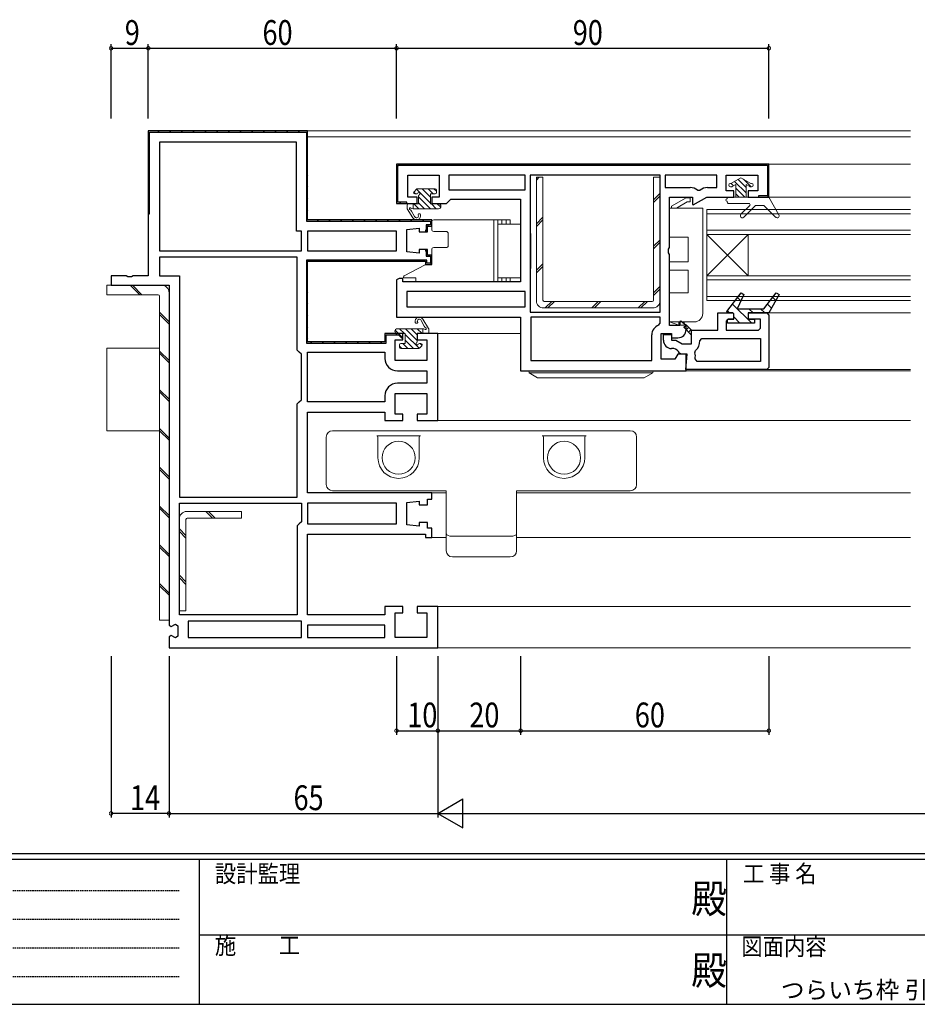
# Model space of a CAD drawing. Extents: x 0 to 793, y 0 to 564.
# Drawn here: x 217 to 434, y 0 to 238 of the extents above; entities that cross this region are included whole.
import ezdxf
from ezdxf.enums import TextEntityAlignment as Align

# ---------------------------------------------------------------- set-up
doc = ezdxf.new("R2010")
doc.units = 0
doc.linetypes.add('HIDDEN', pattern=[0.375, 0.25, -0.125])
for name, color, linetype in [('USER1', 3, 'CONTINUOUS'), ('YKK_11', 7, 'CONTINUOUS'), ('YKK_12', 2, 'CONTINUOUS'), ('YKK_13', 4, 'CONTINUOUS'), ('YKK_D', 6, 'CONTINUOUS'), ('YKK_ZWAK', 7, 'CONTINUOUS')]:
    doc.layers.add(name, color=color, linetype=linetype)
doc.styles.get("Standard").update_dxf_attribs({"font": 'ROMANS.SHX', "bigfont": 'EXTFONT.SHX'})
doc.styles.add('YKK_OSSTYLE1', font='romans.shx', dxfattribs={"width": 0.9, "bigfont": 'EXTFONT.SHX'})

# ---------------------------------------------------------------- blocks, each defined once
blk = doc.blocks.new('A201')
at = {"layer": 'YKK_ZWAK', "color": 254, "linetype": 'Continuous'}
for p, q in [((571, 35), (21, 35)), ((544, 34), (21, 34)), ((205, 34), (205, 9)), ((296, 34), (296, 9)), ((21, 9), (544, 9))]:
    blk.add_line(p, q, dxfattribs=at)
at = {"layer": 'YKK_ZWAK', "color": 131, "linetype": 'HIDDEN'}
for p, q in [((24.28, 28.63), (201.57, 28.63)), ((24.28, 23.68), (201.57, 23.68)), ((24.28, 18.74), (201.57, 18.74)), ((24.28, 13.79), (201.57, 13.79))]:
    blk.add_line(p, q, dxfattribs=at)
at = {"layer": 'YKK_ZWAK', "color": 131, "linetype": 'Continuous'}
for p, q in [((205, 21), (297, 21)), ((297, 21), (389, 21))]:
    blk.add_line(p, q, dxfattribs=at)
at = {"layer": 'YKK_ZWAK', "color": 131, "linetype": 'Continuous', "style": 'YKK_OSSTYLE1', "width": 0.9}
for s, p in [('設計監理', (207.69, 30.05)), ('工 事 名', (298.87, 30.05)), ('施\u3000\u3000工', (207.69, 17.68)), ('図面内容', (298.58, 17.47))]:
    blk.add_text(s, height=3, dxfattribs=at).set_placement(p)
at = {"layer": 'YKK_ZWAK', "color": 254, "linetype": 'Continuous', "style": 'YKK_OSSTYLE1', "width": 0.9}
for p in [(289.94, 24.75), (289.94, 12.37)]:
    blk.add_text('殿', height=5, dxfattribs=at).set_placement(p)

msp = doc.modelspace()

# ---------------------------------------------------------------- linework, layer by layer
at = {"layer": 'YKK_11', "color": 7, "linetype": 'Continuous', "lineweight": 30, "ltscale": 0.5}
for p, q in [((248.08, 211.15), (248.08, 191.15)), ((286.58, 211.15), (248.08, 211.15)), ((286.58, 211.15), (248.08, 211.15)), ((248.08, 211.15), (248.08, 176.15)), ((286.58, 211.15), (248.08, 211.15)), ((248.38, 210.85), (286.28, 210.85)), ((248.38, 191.15), (248.38, 210.85)), ((286.28, 210.85), (286.28, 189.35)), ((286.58, 189.65), (286.58, 211.15)), ((286.58, 189.65), (286.58, 211.15)), ((250.78, 208.45), (250.78, 182.15)), ((283.88, 208.45), (250.78, 208.45)), ((283.88, 186.95), (283.88, 208.45)), ((308.08, 203.15), (308.08, 193.65)), ((308.08, 203.15), (308.08, 193.65)), ((398.08, 203.15), (308.08, 203.15)), ((308.08, 203.15), (308.08, 193.65)), ((308.08, 203.15), (308.08, 193.65)), ((398.08, 203.15), (308.08, 203.15)), ((308.38, 202.85), (397.78, 202.85)), ((308.38, 193.95), (308.38, 202.85)), ((397.78, 202.85), (397.78, 195.45)), ((398.08, 195.15), (398.08, 203.15)), ((398.08, 195.15), (398.08, 203.15)), ((310.78, 200.45), (318.38, 200.45)), ((310.78, 195.15), (310.78, 200.45)), ((318.38, 200.45), (318.38, 195.15)), ((320.68, 200.45), (320.68, 196.95)), ((339.18, 200.45), (320.68, 200.45)), ((339.18, 200.45), (320.68, 200.45)), ((339.18, 196.95), (339.18, 200.45)), ((340.38, 200.45), (340.38, 167.35)), ((371.78, 200.45), (340.38, 200.45)), ((371.78, 167.35), (371.78, 200.45)), ((371.78, 167.35), (371.78, 200.45)), ((372.98, 200.45), (372.98, 197.45)), ((385.48, 200.45), (372.98, 200.45)), ((385.48, 200.45), (372.98, 200.45)), ((385.48, 197.45), (385.48, 200.45)), ((387.78, 200.45), (395.38, 200.45)), ((387.78, 196.65), (387.78, 200.45)), ((395.38, 200.45), (395.38, 196.65)), ((320.68, 196.95), (339.18, 196.95)), ((372.98, 197.45), (379.08, 197.45)), ((380.83, 196.83), (381.46, 196.83)), ((383.21, 197.45), (385.48, 197.45)), ((389.58, 196.65), (387.78, 196.65)), ((389.58, 195.15), (389.58, 196.65)), ((393.08, 196.65), (393.08, 195.15)), ((395.38, 196.65), (393.08, 196.65)), ((395.58, 195.45), (395.58, 195.15)), ((397.78, 195.45), (395.58, 195.45)), ((308.08, 193.65), (310.58, 193.65)), ((308.08, 193.65), (313.08, 193.65)), ((310.58, 193.95), (308.38, 193.95)), ((310.58, 193.65), (310.58, 193.95)), ((313.08, 195.15), (310.78, 195.15)), ((313.08, 193.65), (313.08, 195.15)), ((316.58, 195.15), (316.58, 193.65)), ((318.38, 195.15), (316.58, 195.15)), ((316.58, 193.65), (320.18, 193.65)), ((320.18, 193.65), (320.68, 194.15)), ((320.68, 194.15), (321.18, 194.65)), ((321.18, 194.65), (338.08, 194.65)), ((338.08, 194.65), (338.08, 174.65)), ((374.08, 195.15), (379.58, 195.15)), ((374.08, 183.01), (374.08, 195.15)), ((379.58, 195.15), (379.58, 193.39)), ((379.58, 193.39), (379.8, 193.26)), ((379.8, 193.26), (383.08, 195.15)), ((383.08, 195.15), (389.58, 195.15)), ((393.08, 195.15), (398.08, 195.15)), ((395.58, 195.15), (398.08, 195.15)), ((248.08, 191.15), (248.38, 191.15)), ((286.28, 189.35), (316.28, 189.35)), ((316.58, 189.65), (286.58, 189.65)), ((316.58, 189.65), (286.58, 189.65)), ((315.28, 188.45), (315.28, 187.3)), ((316.28, 188.45), (315.28, 188.45)), ((315.58, 188.15), (316.58, 188.15)), ((315.58, 187.3), (315.58, 188.15)), ((315.58, 188.15), (316.58, 188.15)), ((315.58, 186.8), (315.58, 188.15)), ((316.28, 189.35), (316.28, 188.45)), ((316.58, 188.15), (316.58, 189.65)), ((316.58, 188.15), (316.58, 189.65)), ((285.08, 186.95), (283.88, 186.95)), ((285.08, 182.15), (285.08, 186.95)), ((286.58, 186.95), (286.58, 182.15)), ((308.08, 186.95), (286.58, 186.95)), ((308.08, 182.15), (308.08, 186.95)), ((310.58, 187.35), (313.58, 187.67)), ((310.58, 181.95), (310.58, 187.35)), ((313.58, 187.67), (313.58, 186.8)), ((313.58, 186.8), (315.58, 186.8)), ((315.08, 186.8), (315.58, 187.3)), ((315.28, 187.3), (315.08, 187.1)), ((315.08, 187.1), (315.08, 186.8)), ((250.78, 182.15), (285.08, 182.15)), ((250.78, 182.15), (285.08, 182.15)), ((286.58, 182.15), (308.08, 182.15)), ((286.58, 182.15), (308.08, 182.15)), ((313.58, 181.63), (310.58, 181.95)), ((313.58, 182.5), (313.58, 181.63)), ((315.58, 182.5), (313.58, 182.5)), ((315.08, 182.5), (315.08, 182.2)), ((315.58, 182), (315.08, 182.5)), ((315.08, 182.2), (315.28, 182)), ((315.28, 182), (315.28, 180.85)), ((315.58, 181.15), (315.58, 182.5)), ((315.58, 181.15), (315.58, 182)), ((316.58, 181.15), (315.58, 181.15)), ((316.58, 181.15), (315.58, 181.15)), ((316.58, 178.85), (316.58, 181.15)), ((316.58, 178.85), (316.58, 181.15)), ((373.83, 182.58), (374.08, 183.01)), ((373.83, 181.71), (373.83, 182.58)), ((374.08, 181.28), (373.83, 181.71)), ((374.08, 164.15), (374.08, 181.28)), ((250.78, 180.65), (250.78, 176.15)), ((284.08, 180.65), (250.78, 180.65)), ((284.08, 158.15), (284.08, 180.65)), ((286.28, 179.95), (286.28, 159.85)), ((315.38, 179.95), (286.28, 179.95)), ((286.58, 160.15), (286.58, 179.65)), ((286.58, 179.65), (315.08, 179.65)), ((286.58, 179.65), (315.08, 179.65)), ((286.58, 179.65), (315.08, 179.65)), ((286.58, 160.15), (286.58, 179.65)), ((315.08, 179.65), (315.08, 178.85)), ((315.08, 179.65), (315.08, 178.85)), ((315.08, 178.85), (316.58, 178.85)), ((315.08, 178.85), (316.58, 178.85)), ((315.28, 180.85), (316.28, 180.85)), ((315.38, 179.15), (315.38, 179.95)), ((316.28, 179.15), (315.38, 179.15)), ((316.28, 180.85), (316.28, 179.15)), ((239.08, 176.15), (239.08, 173.85)), ((242.71, 176.15), (239.08, 176.15)), ((239.08, 173.85), (253.08, 173.85)), ((243.14, 175.9), (242.71, 176.15)), ((244.01, 175.9), (243.14, 175.9)), ((244.44, 176.15), (244.01, 175.9)), ((248.08, 176.15), (244.44, 176.15)), ((250.78, 176.15), (255.58, 176.15)), ((253.08, 173.85), (253.08, 91.67)), ((253.08, 173.85), (253.08, 91.67)), ((255.58, 176.15), (255.58, 122.65)), ((308.68, 175.45), (308.08, 175.17)), ((308.08, 175.17), (308.08, 166.15)), ((309.58, 175.45), (308.68, 175.45)), ((309.58, 174.65), (309.58, 175.45)), ((338.08, 174.65), (309.58, 174.65)), ((310.58, 172.35), (310.58, 168.65)), ((339.18, 172.35), (310.58, 172.35)), ((339.18, 168.65), (339.18, 172.35)), ((387.92, 167.48), (391.37, 172)), ((392.05, 171.61), (390.44, 168.15)), ((391.37, 172), (392.05, 171.61)), ((396.86, 168.15), (399.88, 172.02)), ((400.54, 171.58), (398.08, 167.15)), ((399.88, 172.02), (400.54, 171.58)), ((310.58, 168.65), (339.18, 168.65)), ((310.58, 168.65), (339.18, 168.65)), ((340.38, 167.35), (371.78, 167.35)), ((385.78, 167.15), (389.38, 167.15)), ((385.78, 162.95), (385.78, 167.15)), ((388.09, 167.15), (387.92, 167.48)), ((389.38, 167.15), (388.09, 167.15)), ((389.58, 166.95), (389.38, 167.15)), ((389.58, 165.65), (389.58, 166.95)), ((390.44, 168.15), (396.86, 168.15)), ((393.08, 167.15), (393.08, 165.65)), ((398.08, 167.15), (393.08, 167.15)), ((393.28, 167.15), (397.58, 167.15)), ((397.58, 167.15), (398.08, 166.65)), ((398.08, 166.65), (398.08, 153.95)), ((308.08, 166.15), (338.08, 166.15)), ((338.08, 166.15), (338.08, 153.15)), ((340.58, 166.15), (340.58, 155.65)), ((371.78, 166.15), (340.58, 166.15)), ((371.78, 166.15), (340.58, 166.15)), ((371.44, 164.2), (371.78, 164.67)), ((371.78, 164.67), (371.78, 166.15)), ((376.82, 165.17), (376.58, 165.05)), ((376.58, 165.05), (376.58, 164.15)), ((378.08, 164.15), (376.82, 165.17)), ((377.49, 163.7), (378.06, 164.26)), ((378.06, 164.26), (379.38, 162.95)), ((388.28, 165.65), (387.78, 165.15)), ((387.78, 165.15), (387.78, 162.95)), ((388.08, 165.65), (389.58, 165.65)), ((388.08, 164.65), (388.08, 165.65)), ((394.58, 164.65), (388.08, 164.65)), ((389.38, 165.65), (388.28, 165.65)), ((393.08, 165.65), (394.58, 165.65)), ((396.08, 165.65), (393.28, 165.65)), ((394.58, 165.65), (394.58, 164.65)), ((396.08, 163.45), (396.08, 165.65)), ((305.28, 162.15), (305.28, 160.15)), ((308.58, 162.15), (305.28, 162.15)), ((305.28, 162.15), (305.28, 160.15)), ((309.58, 162.15), (305.28, 162.15)), ((309.58, 161.15), (308.58, 162.15)), ((309.58, 160.65), (309.58, 162.15)), ((313.08, 162.15), (313.08, 160.65)), ((318.08, 162.15), (313.08, 162.15)), ((318.08, 141.15), (318.08, 162.15)), ((372.08, 162.15), (374.58, 162.15)), ((372.08, 155.95), (372.08, 162.15)), ((372.58, 161.95), (374.58, 161.95)), ((372.58, 160.55), (372.58, 161.95)), ((376.58, 164.15), (374.08, 164.15)), ((374.58, 162.15), (374.58, 161.15)), ((374.58, 161.95), (374.58, 160.55)), ((379.38, 161.82), (377.49, 163.7)), ((378.08, 163.15), (378.08, 164.15)), ((379.38, 162.95), (385.78, 162.95)), ((387.78, 162.95), (395.58, 162.95)), ((395.58, 162.95), (396.08, 163.45)), ((286.28, 159.85), (305.58, 159.85)), ((305.28, 160.15), (286.58, 160.15)), ((305.28, 160.15), (286.58, 160.15)), ((305.58, 161.85), (308.58, 161.85)), ((305.58, 159.85), (305.58, 161.85)), ((307.78, 160.65), (309.58, 160.65)), ((307.78, 155.65), (307.78, 160.65)), ((308.58, 161.85), (309.28, 161.15)), ((309.28, 161.15), (309.58, 161.15)), ((313.08, 160.65), (315.38, 160.65)), ((315.38, 160.65), (315.38, 155.65)), ((369.78, 155.65), (369.78, 161.84)), ((374.58, 161.15), (376.08, 161.15)), ((374.58, 160.55), (375.58, 160.55)), ((375.58, 160.55), (377.13, 159.65)), ((377.13, 159.65), (379.38, 159.65)), ((379.38, 159.65), (379.38, 161.82)), ((381.36, 160.4), (381.86, 160.95)), ((381.86, 160.95), (396.08, 160.95)), ((396.08, 160.95), (396.08, 155.45)), ((284.58, 157.65), (284.08, 158.15)), ((285.08, 157.15), (284.58, 157.65)), ((285.08, 146.15), (285.08, 157.15)), ((286.58, 157.65), (305.28, 157.65)), ((286.58, 145.65), (286.58, 157.65)), ((305.28, 157.65), (305.28, 156.15)), ((375.05, 158.55), (374.58, 158.55)), ((375.1, 158.54), (375.05, 158.55)), ((376.08, 157.15), (375.38, 155.95)), ((378.08, 157.15), (376.08, 157.15)), ((376.92, 157.15), (376.47, 157.44)), ((378.35, 157.15), (376.92, 157.15)), ((378.03, 153.45), (378.35, 157.15)), ((378.08, 153.15), (378.08, 157.15)), ((380.15, 157.53), (380.33, 158.11)), ((315.38, 155.65), (307.78, 155.65)), ((340.58, 155.65), (369.78, 155.65)), ((375.38, 155.95), (372.08, 155.95)), ((380.72, 155.45), (380.24, 156.06)), ((396.08, 155.45), (380.72, 155.45)), ((308.28, 153.15), (315.38, 153.15)), ((315.38, 153.15), (315.38, 150.15)), ((338.08, 153.15), (378.08, 153.15)), ((397.58, 153.45), (378.03, 153.45)), ((398.08, 153.95), (397.58, 153.45)), ((315.38, 150.15), (308.28, 150.15)), ((307.78, 147.65), (315.38, 147.65)), ((307.78, 142.65), (307.78, 147.65)), ((315.38, 147.65), (315.38, 142.65)), ((284.08, 145.15), (284.58, 145.65)), ((284.58, 145.65), (285.08, 146.15)), ((305.28, 145.65), (286.58, 145.65)), ((305.28, 145.65), (286.58, 145.65)), ((305.28, 147.15), (305.28, 145.65)), ((284.08, 122.65), (284.08, 145.15)), ((286.58, 143.15), (305.28, 143.15)), ((286.58, 123.65), (286.58, 143.15)), ((305.28, 143.15), (305.28, 141.15)), ((305.28, 141.15), (309.58, 141.15)), ((309.58, 142.65), (307.78, 142.65)), ((309.58, 141.15), (309.58, 142.65)), ((313.08, 142.65), (313.08, 141.15)), ((315.38, 142.65), (313.08, 142.65)), ((313.08, 141.15), (318.08, 141.15)), ((255.58, 122.65), (284.08, 122.65)), ((316.58, 123.65), (286.58, 123.65)), ((310.58, 121.35), (313.58, 121.67)), ((313.58, 121.67), (313.58, 120.8)), ((315.58, 122.15), (316.58, 122.15)), ((315.58, 120.8), (315.58, 122.15)), ((316.58, 122.15), (316.58, 123.65)), ((255.58, 94.15), (255.58, 121.15)), ((255.58, 121.15), (285.08, 121.15)), ((255.58, 121.15), (285.08, 121.15)), ((285.08, 121.15), (285.08, 116.65)), ((286.58, 121.15), (286.58, 116.15)), ((308.08, 121.15), (286.58, 121.15)), ((308.08, 116.15), (308.08, 121.15)), ((310.58, 115.95), (310.58, 121.35)), ((313.58, 120.8), (315.58, 120.8)), ((285.08, 116.65), (284.58, 116.15)), ((284.58, 116.15), (284.08, 115.65)), ((284.08, 115.65), (284.08, 94.15)), ((286.58, 116.15), (308.08, 116.15)), ((286.58, 116.15), (308.08, 116.15)), ((313.58, 115.63), (310.58, 115.95)), ((313.58, 116.5), (313.58, 115.63)), ((315.58, 116.5), (313.58, 116.5)), ((315.58, 115.15), (315.58, 116.5)), ((316.58, 115.15), (315.58, 115.15)), ((316.58, 112.85), (316.58, 115.15)), ((286.58, 113.65), (315.08, 113.65)), ((286.58, 94.15), (286.58, 113.65)), ((315.08, 113.65), (315.08, 112.85)), ((315.08, 112.85), (316.58, 112.85)), ((305.28, 96.15), (305.28, 94.15)), ((309.58, 96.15), (305.28, 96.15)), ((309.58, 94.65), (309.58, 96.15)), ((313.08, 96.15), (313.08, 94.65)), ((318.08, 96.15), (313.08, 96.15)), ((318.08, 86.15), (318.08, 96.15)), ((284.08, 94.15), (255.58, 94.15)), ((305.28, 94.15), (286.58, 94.15)), ((307.78, 94.65), (309.58, 94.65)), ((307.78, 88.65), (307.78, 94.65)), ((313.08, 94.65), (315.38, 94.65)), ((315.38, 94.65), (315.38, 88.65)), ((253.08, 91.67), (253.64, 91.31)), ((253.64, 91.31), (254.61, 91.89)), ((254.61, 91.89), (255.18, 91.53)), ((255.18, 91.53), (255.18, 88.97)), ((257.68, 92.65), (257.68, 88.65)), ((285.08, 92.65), (257.68, 92.65)), ((285.08, 88.65), (285.08, 92.65)), ((286.58, 91.65), (286.58, 88.65)), ((305.28, 91.65), (286.58, 91.65)), ((305.28, 88.65), (305.28, 91.65)), ((253.64, 89.19), (253.08, 88.83)), ((253.08, 88.83), (253.08, 86.15)), ((254.61, 88.61), (253.64, 89.19)), ((255.18, 88.97), (254.61, 88.61)), ((257.68, 88.65), (285.08, 88.65)), ((257.68, 88.65), (285.08, 88.65)), ((286.58, 88.65), (305.28, 88.65)), ((286.58, 88.65), (305.28, 88.65)), ((315.38, 88.65), (307.78, 88.65)), ((253.08, 86.15), (318.08, 86.15))]:
    msp.add_line(p, q, dxfattribs=at)
at = {"layer": 'YKK_11', "color": 7}
for p, q in [((248.08, 210.63), (248.38, 210.33)), ((250.39, 211.15), (250.69, 210.85)), ((253.22, 211.15), (253.52, 210.85)), ((256.05, 211.15), (256.35, 210.85)), ((258.87, 211.15), (259.17, 210.85)), ((261.7, 211.15), (262, 210.85)), ((264.53, 211.15), (264.83, 210.85)), ((267.36, 211.15), (267.66, 210.85)), ((270.19, 211.15), (270.49, 210.85)), ((273.02, 211.15), (273.32, 210.85)), ((275.84, 211.15), (276.14, 210.85)), ((278.67, 211.15), (278.97, 210.85)), ((281.5, 211.15), (281.8, 210.85)), ((284.33, 211.15), (284.63, 210.85)), ((248.08, 207.8), (248.38, 207.5)), ((286.28, 209.2), (286.58, 208.9)), ((248.08, 204.98), (248.38, 204.68)), ((286.28, 206.37), (286.58, 206.07)), ((286.28, 203.55), (286.58, 203.25)), ((308.37, 202.85), (308.58, 202.64)), ((310.9, 203.15), (311.2, 202.85)), ((313.73, 203.15), (314.03, 202.85)), ((316.56, 203.15), (316.86, 202.85)), ((319.39, 203.15), (319.69, 202.85)), ((322.22, 203.15), (322.52, 202.85)), ((325.05, 203.15), (325.35, 202.85)), ((327.87, 203.15), (328.17, 202.85)), ((330.7, 203.15), (331, 202.85)), ((333.53, 203.15), (333.83, 202.85)), ((336.36, 203.15), (336.66, 202.85)), ((339.19, 203.15), (339.49, 202.85)), ((342.02, 203.15), (342.32, 202.85)), ((344.84, 203.15), (345.14, 202.85)), ((347.67, 203.15), (347.97, 202.85)), ((350.5, 203.15), (350.8, 202.85)), ((353.33, 203.15), (353.63, 202.85)), ((356.16, 203.15), (356.46, 202.85)), ((358.99, 203.15), (359.29, 202.85)), ((361.82, 203.15), (362.12, 202.85)), ((364.64, 203.15), (364.94, 202.85)), ((367.47, 203.15), (367.77, 202.85)), ((370.3, 203.15), (370.6, 202.85)), ((373.13, 203.15), (373.43, 202.85)), ((375.96, 203.15), (376.26, 202.85)), ((378.79, 203.15), (379.09, 202.85)), ((381.61, 203.15), (381.91, 202.85)), ((384.44, 203.15), (384.74, 202.85)), ((387.27, 203.15), (387.57, 202.85)), ((390.1, 203.15), (390.4, 202.85)), ((392.93, 203.15), (393.23, 202.85)), ((395.76, 203.15), (396.06, 202.85)), ((248.08, 202.15), (248.38, 201.85)), ((286.28, 200.72), (286.58, 200.42)), ((308.08, 200.32), (308.38, 200.02)), ((397.78, 201.13), (398.08, 200.83)), ((248.08, 199.32), (248.38, 199.02)), ((286.28, 197.89), (286.58, 197.59)), ((397.78, 198.3), (398.08, 198)), ((248.08, 196.49), (248.38, 196.19)), ((308.08, 197.49), (308.38, 197.19)), ((397.73, 195.52), (397.94, 195.31)), ((248.08, 193.66), (248.38, 193.36)), ((286.28, 195.06), (286.58, 194.76)), ((308.08, 194.66), (308.38, 194.36)), ((308.79, 193.95), (309.09, 193.65)), ((286.28, 192.23), (286.58, 191.93)), ((288.86, 189.65), (289.16, 189.35)), ((291.69, 189.65), (291.99, 189.35)), ((294.52, 189.65), (294.82, 189.35)), ((297.34, 189.65), (297.64, 189.35)), ((300.17, 189.65), (300.47, 189.35)), ((303, 189.65), (303.3, 189.35)), ((305.83, 189.65), (306.13, 189.35)), ((308.66, 189.65), (308.96, 189.35)), ((311.49, 189.65), (311.79, 189.35)), ((314.32, 189.65), (314.62, 189.35)), ((315.59, 188.37), (315.82, 188.14)), ((287.25, 179.95), (287.55, 179.65)), ((290.07, 179.95), (290.37, 179.65)), ((292.9, 179.95), (293.2, 179.65)), ((295.73, 179.95), (296.03, 179.65)), ((298.56, 179.95), (298.86, 179.65)), ((301.39, 179.95), (301.69, 179.65)), ((304.22, 179.95), (304.52, 179.65)), ((307.04, 179.95), (307.34, 179.65)), ((309.87, 179.95), (310.17, 179.65)), ((312.7, 179.95), (313, 179.65)), ((316.24, 179.24), (316.45, 179.02)), ((286.28, 178.09), (286.58, 177.79)), ((286.28, 175.26), (286.58, 174.96)), ((286.28, 172.43), (286.58, 172.13)), ((286.28, 169.6), (286.58, 169.3)), ((389.3, 169.28), (393.93, 164.65)), ((390.52, 170.89), (391.34, 170.07)), ((397.76, 169.31), (398.73, 168.33)), ((399, 170.89), (399.74, 170.15)), ((286.28, 166.78), (286.58, 166.48)), ((388.07, 167.68), (388.6, 167.15)), ((393.26, 168.15), (394.26, 167.15)), ((396.09, 168.15), (397.09, 167.15)), ((388.1, 164.82), (388.25, 164.68)), ((389.58, 166.18), (391.1, 164.65)), ((286.28, 163.95), (286.58, 163.65)), ((307.87, 162.15), (308.17, 161.85)), ((377.53, 163.66), (378.1, 164.23)), ((378.09, 163.1), (378.66, 163.66)), ((378.65, 162.54), (379.22, 163.1)), ((379.21, 161.98), (379.38, 162.14)), ((286.28, 161.12), (286.58, 160.82)), ((287.25, 160.15), (287.55, 159.85)), ((290.08, 160.15), (290.38, 159.85)), ((292.9, 160.15), (293.2, 159.85)), ((295.73, 160.15), (296.03, 159.85)), ((298.56, 160.15), (298.86, 159.85)), ((301.39, 160.15), (301.69, 159.85)), ((304.22, 160.15), (304.52, 159.85)), ((305.33, 161.87), (305.58, 161.62))]:
    msp.add_line(p, q, dxfattribs=at)
at = {"layer": 'YKK_11', "color": 7, "linetype": 'Continuous', "lineweight": 30}
msp.add_line((379.38, 161.82), (379.38, 162.95), dxfattribs=at)
at = {"layer": 'YKK_11', "color": 7, "linetype": 'Continuous', "lineweight": 30, "ltscale": 0.5}
for centre, radius, start, end in [((379.08, 194.65), 2.8, 51.2179, 90), ((383.21, 194.65), 2.8, 90, 128.7821), ((372.28, 161.84), 2.5, 109.4712, 180), ((376.08, 163.15), 2, 270, 360), ((374.58, 160.55), 2, 180, 270), ((378.88, 160.15), 2.5, 305.4569, 5.7392), ((374.65, 156.59), 2, 24.9634, 77.1753), ((377.81, 156.65), 2.5, 346.5066, 20.6167), ((308.28, 156.15), 3, 180, 270), ((308.28, 147.15), 3, 90, 180)]:
    msp.add_arc(centre, radius, start, end, dxfattribs=at)
at = {"layer": 'YKK_12', "color": 2, "linetype": 'Continuous', "lineweight": 13}
for p, q in [((286.08, 211.15), (432.34, 211.15)), ((286.58, 209.75), (432.34, 209.75)), ((397.58, 203.15), (432.34, 203.15)), ((397.62, 195.15), (432.34, 195.15)), ((383.08, 192.15), (383.08, 187.15)), ((432.34, 192.15), (383.08, 192.15)), ((432.34, 191.15), (383.08, 191.15)), ((383.08, 187.15), (432.34, 187.15)), ((383.08, 187.15), (383.08, 175.15)), ((383.08, 186.15), (432.34, 186.15)), ((383.08, 186.15), (393.08, 176.15)), ((383.08, 176.15), (393.08, 186.15)), ((393.08, 186.15), (393.08, 176.15)), ((383.08, 176.15), (383.08, 170.15)), ((432.34, 176.15), (383.08, 176.15)), ((432.34, 175.15), (383.08, 175.15)), ((383.08, 171.15), (432.34, 171.15)), ((383.08, 170.15), (432.34, 170.15)), ((397.9, 167.15), (432.34, 167.15)), ((317.56, 162.15), (338.06, 162.15)), ((370.13, 153.15), (432.34, 153.15)), ((397.58, 153.45), (432.34, 153.45)), ((317.58, 141.15), (432.34, 141.15)), ((316.08, 123.65), (320.08, 123.65)), ((337.08, 123.65), (432.34, 123.65)), ((316.08, 112.85), (320.08, 112.85)), ((337.08, 112.85), (432.34, 112.85)), ((317.59, 96.15), (432.34, 96.15)), ((317.09, 86.15), (432.34, 86.15))]:
    msp.add_line(p, q, dxfattribs=at)
at = {"layer": 'YKK_13', "color": 4}
for p, q in [((342.51, 199.95), (341.88, 199.31)), ((388.94, 198.47), (389.52, 197.88)), ((389.79, 198.96), (392.58, 196.18)), ((390.64, 199.45), (392.58, 197.52)), ((391.97, 199.47), (393.8, 197.65)), ((371.78, 196.12), (370.18, 194.52)), ((371.78, 195.48), (370.18, 193.88)), ((390.08, 197.33), (392.26, 195.15)), ((390.08, 195.98), (390.91, 195.15)), ((343.48, 190.3), (341.88, 188.7)), ((343.48, 189.67), (341.88, 188.07)), ((371.78, 184.87), (370.18, 183.27)), ((371.78, 184.24), (370.18, 182.64)), ((343.48, 179.06), (341.88, 177.46)), ((343.48, 178.42), (341.88, 176.82)), ((243.71, 173.85), (246.01, 171.55)), ((244.24, 173.85), (246.54, 171.55)), ((371.78, 173.63), (370.18, 172.03)), ((371.78, 172.99), (370.18, 171.39)), ((345.61, 169.95), (344.01, 168.35)), ((346.24, 169.95), (344.64, 168.35)), ((356.85, 169.95), (355.25, 168.35)), ((357.49, 169.95), (355.89, 168.35)), ((368.09, 169.95), (366.49, 168.35)), ((368.73, 169.95), (367.13, 168.35)), ((250.78, 167.31), (253.08, 165.01)), ((250.78, 166.78), (253.08, 164.48)), ((250.78, 157.94), (253.08, 155.64)), ((250.78, 157.41), (253.08, 155.11)), ((250.78, 148.57), (253.08, 146.27)), ((250.78, 148.04), (253.08, 145.74)), ((250.78, 139.2), (253.08, 136.9)), ((250.78, 138.67), (253.08, 136.37)), ((250.78, 129.83), (253.08, 127.53)), ((250.78, 129.3), (253.08, 127)), ((250.78, 120.46), (253.08, 118.16)), ((250.78, 119.93), (253.08, 117.63)), ((263.6, 117.55), (262, 119.15)), ((264.23, 117.55), (262.63, 119.15)), ((257.18, 113.37), (255.58, 114.97)), ((257.18, 112.73), (255.58, 114.33)), ((250.78, 111.09), (253.08, 108.79)), ((250.78, 110.56), (253.08, 108.26)), ((257.18, 102.12), (255.58, 103.72)), ((257.18, 101.49), (255.58, 103.09)), ((250.78, 101.73), (253.08, 99.43)), ((250.78, 101.19), (253.08, 98.89))]:
    msp.add_line(p, q, dxfattribs=at)
at = {"layer": 'YKK_13', "color": 4, "linetype": 'Continuous', "lineweight": 13}
for p, q in [((341.88, 170.15), (341.88, 199.95)), ((341.88, 199.95), (343.48, 199.95)), ((343.48, 199.95), (343.48, 170.25)), ((370.18, 199.95), (371.78, 199.95)), ((370.18, 170.25), (370.18, 199.95)), ((371.78, 199.95), (371.78, 170.15)), ((388.78, 198.45), (388.9, 198.45)), ((388.78, 197.65), (389.01, 197.65)), ((391.33, 199.85), (388.9, 198.45)), ((390.08, 198.2), (389.21, 197.7)), ((390.08, 198.2), (390.08, 195.15)), ((391.33, 199.85), (393.75, 198.45)), ((392.58, 198.2), (392.58, 195.15)), ((392.58, 198.2), (393.44, 197.7)), ((393.64, 197.65), (393.88, 197.65)), ((393.75, 198.45), (393.88, 198.45)), ((312.24, 196.38), (312.67, 195.96)), ((312.3, 196.47), (312.9, 197.07)), ((312.89, 195.95), (312.51, 195.95)), ((312.94, 197.1), (316.31, 193.73)), ((317.41, 197.15), (313.11, 197.15)), ((313.41, 195.43), (313.41, 193.55)), ((313.41, 195.21), (316.27, 192.35)), ((314.3, 197.15), (316.31, 195.14)), ((315.71, 197.15), (316.91, 195.95)), ((316.31, 195.95), (316.31, 193.55)), ((317.41, 195.95), (316.31, 195.95)), ((317.13, 197.15), (317.71, 196.57)), ((317.71, 196.85), (317.71, 196.25)), ((310.61, 192.43), (310.61, 193.25)), ((313.41, 193.55), (310.91, 193.55)), ((312.08, 192.35), (312.08, 193.55)), ((312.24, 193.55), (313.44, 192.35)), ((313.41, 193.8), (314.86, 192.35)), ((316.31, 193.55), (318.21, 193.55)), ((316.49, 193.55), (317.69, 192.35)), ((317.9, 193.55), (318.75, 192.7)), ((338.08, 175.65), (338.08, 193.65)), ((378.08, 194.99), (374.58, 192.97)), ((374.58, 192.97), (374.58, 192.49)), ((375.74, 192.49), (378.34, 193.99)), ((379.08, 194.99), (378.08, 194.99)), ((378.34, 193.99), (379.08, 193.99)), ((379.08, 193.99), (379.08, 194.99)), ((387.98, 195.15), (387.98, 194.75)), ((387.98, 194.15), (387.98, 193.95)), ((312.04, 190.16), (310.65, 192.29)), ((311.71, 191.73), (312.46, 190.44)), ((318.21, 192.35), (312.08, 192.35)), ((374.08, 192.49), (382.08, 192.49)), ((374.08, 192.49), (374.08, 185.49)), ((382.08, 166.99), (382.08, 192.49)), ((316.57, 189.15), (316.57, 187.35)), ((335.58, 189.65), (317.07, 189.65)), ((331.57, 189.65), (331.57, 174.65)), ((332.57, 189.65), (332.57, 174.65)), ((332.58, 175.65), (332.58, 188.65)), ((332.58, 188.65), (338.08, 188.65)), ((333.57, 189.65), (333.57, 188.65)), ((334.57, 189.65), (334.57, 188.65)), ((335.58, 189.65), (335.58, 188.65)), ((320.07, 186.85), (317.07, 186.85)), ((320.57, 186.35), (320.57, 183.45)), ((340.38, 186.4), (340.58, 186.4)), ((340.58, 177.9), (340.58, 186.4)), ((374.08, 185.49), (378.58, 185.49)), ((374.08, 185.49), (378.58, 185.49)), ((378.58, 185.49), (378.58, 179.49)), ((316.57, 182.45), (316.57, 179.15)), ((320.07, 182.95), (317.07, 182.95)), ((309.93, 176.13), (315.01, 178.81)), ((316.27, 178.85), (315.15, 178.85)), ((378.58, 179.49), (374.08, 179.49)), ((374.08, 179.49), (374.08, 177.49)), ((340.38, 177.9), (340.58, 177.9)), ((374.08, 177.49), (378.58, 177.49)), ((378.58, 177.49), (378.58, 171.99)), ((378.58, 177.49), (378.58, 171.99)), ((251.28, 173.85), (238.08, 173.85)), ((238.08, 171.55), (238.08, 173.85)), ((309.77, 175.87), (309.77, 175.65)), ((312.77, 175.65), (309.77, 175.65)), ((312.77, 175.65), (312.77, 174.65)), ((335.58, 174.65), (312.77, 174.65)), ((332.58, 175.65), (338.08, 175.65)), ((333.57, 175.65), (333.57, 174.65)), ((334.57, 175.65), (334.57, 174.65)), ((335.58, 175.65), (335.58, 174.65)), ((238.08, 171.55), (250.48, 171.55)), ((253.08, 92.85), (253.08, 172.05)), ((374.08, 171.99), (374.08, 164.99)), ((378.58, 171.99), (374.08, 171.99)), ((378.58, 171.99), (374.08, 171.99)), ((250.78, 92.85), (250.78, 171.25)), ((343.78, 169.95), (369.88, 169.95)), ((369.98, 168.35), (343.68, 168.35)), ((314.78, 163.97), (314.03, 165.35)), ((314.45, 165.63), (315.83, 163.42)), ((380.08, 164.99), (374.08, 164.99)), ((374.08, 164.99), (376.28, 164.19)), ((376.28, 164.99), (376.28, 164.19)), ((377.58, 164.19), (377.58, 164.99)), ((308.59, 162.15), (307.73, 163)), ((308.28, 163.35), (314.41, 163.35)), ((310.18, 162.15), (308.28, 162.15)), ((310, 162.15), (308.8, 163.35)), ((310.18, 159.75), (310.18, 162.15)), ((313.55, 158.6), (310.18, 161.97)), ((313.08, 160.49), (310.21, 163.35)), ((313.08, 161.9), (311.63, 163.35)), ((314.24, 162.15), (313.04, 163.35)), ((313.08, 160.27), (313.08, 162.15)), ((313.08, 162.15), (315.57, 162.15)), ((314.41, 163.35), (314.41, 162.15)), ((315.87, 163.27), (315.87, 162.45)), ((376.28, 164.19), (377.58, 164.19)), ((309.08, 159.75), (310.18, 159.75)), ((310.77, 158.55), (309.57, 159.75)), ((312.19, 158.55), (310.18, 160.56)), ((313.59, 159.75), (313.98, 159.75)), ((314.25, 159.32), (313.82, 159.74)), ((250.78, 158.65), (238.08, 158.65)), ((238.08, 138.65), (238.08, 158.65)), ((308.78, 158.85), (308.78, 159.45)), ((309.36, 158.55), (308.78, 159.13)), ((309.08, 158.55), (313.38, 158.55)), ((314.19, 159.24), (313.59, 158.64)), ((340.1, 152.65), (340.08, 153.15)), ((340.08, 153.15), (355.08, 153.15)), ((340.1, 152.65), (370.05, 152.65)), ((342.18, 151.45), (340.1, 152.65)), ((355.08, 153.15), (370.08, 153.15)), ((367.97, 151.45), (370.05, 152.65)), ((370.05, 152.65), (370.08, 153.15)), ((342.18, 151.45), (367.97, 151.45)), ((250.78, 138.65), (238.08, 138.65)), ((364.58, 138.65), (292.58, 138.65)), ((291.08, 137.15), (291.08, 135.63)), ((303.28, 137.45), (313.88, 137.45)), ((303.58, 132.15), (303.58, 137.15)), ((313.58, 137.12), (313.58, 136.75)), ((313.58, 136.75), (313.58, 135.63)), ((343.28, 137.45), (353.88, 137.45)), ((343.58, 137.15), (343.58, 132.15)), ((353.58, 132.15), (353.58, 137.15)), ((353.58, 132.15), (353.58, 136.75)), ((366.08, 135.63), (366.08, 137.15)), ((291.08, 135.63), (291.08, 125.65)), ((303.58, 132.15), (303.58, 135.63)), ((313.58, 135.63), (313.58, 132.15)), ((366.08, 125.65), (366.08, 135.63)), ((292.58, 124.15), (320.08, 124.15)), ((320.08, 124.15), (320.08, 113.77)), ((337.08, 113.77), (337.08, 124.15)), ((337.08, 124.15), (364.58, 124.15)), ((257.38, 119.15), (270.58, 119.15)), ((270.58, 117.55), (270.58, 119.15)), ((255.58, 95.15), (255.58, 117.35)), ((257.18, 95.15), (257.18, 117.25)), ((257.48, 117.55), (270.58, 117.55)), ((320.08, 113.77), (320.08, 109.65)), ((335.58, 113.15), (321.58, 113.15)), ((337.08, 109.65), (337.08, 113.77)), ((321.58, 108.15), (335.58, 108.15)), ((253.08, 92.85), (250.78, 92.85)), ((257.18, 95.15), (255.58, 95.15))]:
    msp.add_line(p, q, dxfattribs=at)
at = {"layer": 'YKK_13', "color": 4, "linetype": 'Continuous', "lineweight": 13, "ltscale": 0.5}
for p, q in [((387.98, 195.15), (398.08, 195.15)), ((388.28, 193.65), (393.24, 193.65)), ((391.31, 191), (393.45, 193.14)), ((394.88, 193.15), (392.02, 190.29)), ((394.88, 193.15), (396.88, 193.15)), ((396.88, 193.15), (399.72, 190.29)), ((400.51, 190.9), (398.08, 195.15))]:
    msp.add_line(p, q, dxfattribs=at)
at = {"layer": 'YKK_13', "color": 4, "linetype": 'Continuous', "lineweight": 13}
for centre in [(308.58, 132.15), (348.58, 132.15)]:
    msp.add_circle(centre, 4, dxfattribs=at)
for centre, radius, start, end in [((388.78, 198.05), 0.4, 90, 270), ((389.01, 198.05), 0.4, 270, 300), ((393.64, 198.05), 0.4, 240, 270), ((393.88, 198.05), 0.4, 270, 90), ((312.51, 196.25), 0.3, 135, 270), ((312.89, 196.25), 0.3, 270, 330), ((313.11, 196.85), 0.3, 90, 135), ((313.41, 195.95), 0.3, 300, 150), ((313.71, 195.43), 0.3, 120, 180), ((317.41, 196.85), 0.3, 0, 90), ((317.41, 196.25), 0.3, 270, 0), ((310.91, 193.25), 0.3, 90, 180), ((318.21, 192.95), 0.6, 270, 90), ((310.91, 192.43), 0.3, 180, 208.8743), ((311.42, 192.35), 0.2, 56.4427, 238.73), ((310.79, 191.33), 1, 23.9902, 58.73), ((312.08, 193.35), 1, 236.4427, 270), ((312.91, 190.65), 1, 208.8743, 16.6015), ((312.91, 190.65), 0.5, 203.9902, 354.8148), ((313.58, 190.85), 0.3, 16.6015, 234.8148), ((317.07, 189.15), 0.5, 90, 180), ((317.07, 187.35), 0.5, 180, 270), ((320.07, 186.35), 0.5, 0, 90), ((320.07, 183.45), 0.5, 270, 0), ((317.07, 182.45), 0.5, 90, 180), ((315.15, 178.55), 0.3, 90, 117.8483), ((316.27, 179.15), 0.3, 270, 0), ((251.28, 172.05), 1.8, 0, 90), ((310.07, 175.87), 0.3, 117.8177, 180), ((250.48, 171.25), 0.3, 0, 90), ((343.68, 170.15), 1.8, 180, 270), ((343.78, 170.25), 0.3, 180, 270), ((369.88, 170.25), 0.3, 270, 0), ((369.98, 170.15), 1.8, 270, 0), ((380.08, 166.99), 2, 270, 0), ((313.57, 165.15), 1, 28.8743, 196.6015), ((312.9, 164.95), 0.3, 196.6015, 54.8148), ((313.57, 165.15), 0.5, 23.9902, 174.8148), ((308.28, 162.75), 0.6, 90, 270), ((314.41, 162.35), 1, 56.4427, 90), ((315.69, 164.37), 1, 203.9902, 238.73), ((315.07, 163.35), 0.2, 236.4427, 58.73), ((315.57, 162.45), 0.3, 270, 0), ((315.57, 163.27), 0.3, 0, 28.8743), ((309.08, 159.45), 0.3, 90, 180), ((313.08, 159.75), 0.3, 120, 330), ((312.78, 160.27), 0.3, 300, 0), ((313.59, 159.45), 0.3, 90, 150), ((313.98, 159.45), 0.3, 315, 90), ((309.08, 158.85), 0.3, 180, 270), ((313.38, 158.85), 0.3, 270, 315), ((292.58, 137.15), 1.5, 90, 180), ((364.58, 137.15), 1.5, 0, 90), ((303.28, 137.15), 0.3, 0, 90), ((313.88, 137.15), 0.3, 90, 180), ((343.28, 137.15), 0.3, 0, 90), ((353.88, 137.15), 0.3, 90, 180), ((308.58, 132.15), 5, 180, 0), ((348.58, 132.15), 5, 180, 0), ((292.58, 125.65), 1.5, 180, 270), ((364.58, 125.65), 1.5, 270, 0), ((257.38, 117.35), 1.8, 90, 180), ((257.48, 117.25), 0.3, 90, 180), ((321.58, 109.65), 1.5, 180, 270), ((335.58, 109.65), 1.5, 270, 0)]:
    msp.add_arc(centre, radius, start, end, dxfattribs=at)
at = {"layer": 'YKK_13', "color": 4, "linetype": 'Continuous', "lineweight": 13, "ltscale": 0.5}
for centre, radius, start, end in [((387.98, 194.45), 0.3, 90, 270), ((388.28, 193.95), 0.3, 180, 270), ((393.24, 193.35), 0.3, 315, 90), ((391.67, 190.65), 0.5, 134.9998, 315), ((400.08, 190.65), 0.5, 224.9286, 29.79)]:
    msp.add_arc(centre, radius, start, end, dxfattribs=at)
at = {"layer": 'YKK_13', "color": 4, "linetype": 'Continuous', "lineweight": 13, "extrusion": (0, 0, -1)}
for centre, start_param, end_param in [((321.58, 113.77), -1.570796, 0), ((335.58, 113.77), -3.141593, -1.570796)]:
    msp.add_ellipse(centre, major_axis=(-1.5, 0), ratio=0.414214, start_param=start_param, end_param=end_param, dxfattribs=at)
at = {"layer": 'YKK_D', "color": 6, "linetype": 'Continuous'}
for p, q in [((239.08, 214.15), (239.08, 232.15)), ((239.08, 231.15), (248.08, 231.15)), ((248.08, 214.15), (248.08, 232.15)), ((248.08, 214.15), (248.08, 232.15)), ((248.08, 231.15), (308.08, 231.15)), ((308.08, 214.15), (308.08, 232.15)), ((308.08, 214.15), (308.08, 232.15)), ((308.08, 231.15), (398.08, 231.15)), ((398.08, 214.15), (398.08, 232.15)), ((239.08, 84.15), (239.08, 45.15)), ((253.08, 84.15), (253.08, 45.15)), ((253.08, 84.15), (253.08, 45.15)), ((308.08, 84.15), (308.08, 65.15)), ((318.08, 84.15), (318.08, 65.15)), ((318.08, 84.15), (318.08, 65.15)), ((318.08, 84.15), (318.08, 45.15)), ((318.08, 84.15), (318.08, 45.15)), ((338.08, 84.15), (338.08, 65.15)), ((338.08, 84.15), (338.08, 65.15)), ((398.08, 84.15), (398.08, 65.15)), ((308.08, 66.15), (318.08, 66.15)), ((318.08, 66.15), (338.08, 66.15)), ((338.08, 66.15), (398.08, 66.15)), ((253.08, 46.15), (239.08, 46.15)), ((253.08, 46.15), (318.08, 46.15)), ((325.08, 46.15), (671.08, 46.15))]:
    msp.add_line(p, q, dxfattribs=at)
at = {"layer": 'YKK_D', "color": 6, "lineweight": -2}
for p, q in [((318.08, 46.15), (324.14, 49.65)), ((324.14, 42.65), (324.14, 49.65)), ((318.08, 46.15), (330.2, 46.15)), ((318.08, 46.15), (324.14, 42.65))]:
    msp.add_line(p, q, dxfattribs=at)
at = {"layer": 'YKK_D', "color": 6, "linetype": 'ByBlock', "const_width": 0.85}
for points in [[(239.18, 231.15, 1), (238.97, 231.15, 1)], [(248.18, 231.15, 1), (247.97, 231.15, 1)], [(247.97, 231.15, 1), (248.18, 231.15, 1)], [(308.18, 231.15, 1), (307.97, 231.15, 1)], [(307.97, 231.15, 1), (308.18, 231.15, 1)], [(397.97, 231.15, 1), (398.18, 231.15, 1)], [(308.18, 66.15, 1), (307.97, 66.15, 1)], [(318.18, 66.15, 1), (317.97, 66.15, 1)], [(317.97, 66.15, 1), (318.18, 66.15, 1)], [(338.18, 66.15, 1), (337.97, 66.15, 1)], [(337.97, 66.15, 1), (338.18, 66.15, 1)], [(397.97, 66.15, 1), (398.18, 66.15, 1)], [(239.18, 46.15, 1), (238.97, 46.15, 1)], [(252.97, 46.15, 1), (253.18, 46.15, 1)], [(253.18, 46.15, 1), (252.97, 46.15, 1)]]:
    msp.add_lwpolyline(points, format="xyb", close=True, dxfattribs=at)

# ---------------------------------------------------------------- block references
at = {"layer": 'YKK_ZWAK', "xscale": 1.4, "yscale": 1.4, "zscale": 1.4}
msp.add_blockref('A201', (-26.6, -12.6), dxfattribs=at)

# ---------------------------------------------------------------- texts
at = {"layer": 'USER1', "color": 3}
msp.add_text('つらいち枠 引違い窓(2枚建)／28mm溝幅 ', height=4.2, dxfattribs=at).set_placement((454.38, 3.48), align=Align.MIDDLE_CENTER)
at = {"layer": 'YKK_D', "color": 6, "width": 0.8}
for s, p in [('9', (242.38, 231.95)), ('60', (275.68, 231.95)), ('90', (350.68, 231.95)), ('10', (310.68, 66.95)), ('20', (325.68, 66.95)), ('60', (365.68, 66.95)), ('14', (243.64, 46.95)), ('65', (283.18, 46.95))]:
    msp.add_text(s, height=6, dxfattribs=at).set_placement(p)

doc.saveas('drawing.dxf')
